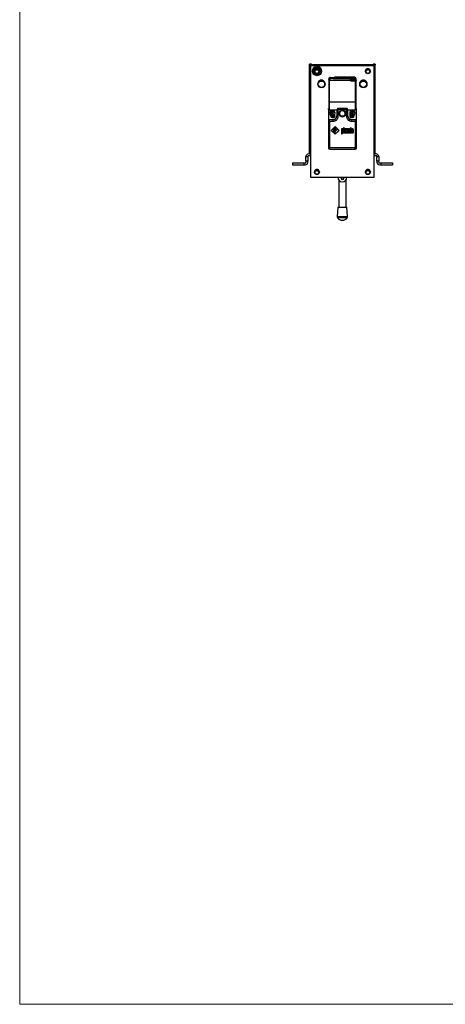
# Model space of a CAD drawing. Units: millimetres. Extents: x 12 to 403, y 16 to 284.
# Drawn here: x 12 to 58, y 16 to 124 of the extents above; entities that cross this region are included whole.
import ezdxf

# ---------------------------------------------------------------- set-up
doc = ezdxf.new("R2010")
doc.units = ezdxf.units.MM

msp = doc.modelspace()

# ---------------------------------------------------------------- linework, layer by layer
at = {"color": 7, "linetype": 'Continuous', "lineweight": 18}
for q in [(11.536, 284.4772), (402.8423, 15.7063)]:
    msp.add_line((11.536, 15.7063), q, dxfattribs=at)
at = {"color": 7, "linetype": 'Continuous', "lineweight": 25}
for p, q in [((43.5897, 119.065), (43.3897, 119.065)), ((43.3897, 119.0629), (43.3897, 119.065)), ((43.3897, 118.9897), (43.3897, 119.0629)), ((43.5897, 119.0629), (43.3897, 119.0629)), ((43.3897, 109.2979), (43.3897, 118.9897)), ((43.4897, 118.4537), (43.4897, 118.4747)), ((43.5397, 118.4747), (43.4897, 118.4747)), ((43.5397, 118.4537), (43.4897, 118.4537)), ((43.4897, 118.4537), (43.4897, 115.4578)), ((43.5397, 118.9635), (43.5397, 118.953)), ((43.5397, 118.9635), (50.4397, 118.9635)), ((43.5397, 118.953), (50.4397, 118.953)), ((43.5397, 118.9504), (43.5397, 118.953)), ((43.5397, 118.9504), (43.5397, 118.9086)), ((43.5397, 118.9504), (50.4397, 118.9504)), ((43.5397, 118.9112), (43.5397, 118.9007)), ((43.5397, 118.9112), (50.4397, 118.9112)), ((43.5397, 118.9086), (50.4397, 118.9086)), ((43.5397, 118.9007), (50.4397, 118.9007)), ((43.5397, 106.6176), (43.5397, 118.9007)), ((43.5897, 119.065), (43.5897, 119.0629)), ((43.5897, 118.9897), (43.5897, 119.0629)), ((43.6897, 119.0054), (43.6897, 118.9844)), ((43.6897, 119.0054), (50.2897, 119.0054)), ((43.6897, 118.9844), (50.2897, 118.9844)), ((50.2897, 118.974), (43.6897, 118.974)), ((43.6897, 118.3015), (43.6897, 118.2963)), ((43.735, 118.358), (43.735, 118.376)), ((43.735, 118.358), (43.804, 118.166)), ((43.7997, 118.2754), (43.7997, 118.2738)), ((43.804, 118.166), (43.8228, 118.1138)), ((43.8228, 118.1138), (43.8917, 117.9241)), ((43.9019, 118.5542), (43.8661, 118.5119)), ((44.033, 118.7104), (43.9019, 118.5542)), ((43.9397, 118.2701), (43.9397, 118.2518)), ((44.033, 118.7104), (44.033, 118.7284)), ((44.233, 118.6734), (44.033, 118.7104)), ((44.2876, 118.6636), (44.233, 118.6734)), ((44.4876, 118.629), (44.2876, 118.6636)), ((44.3463, 117.8426), (44.4774, 117.9965)), ((44.4397, 118.2518), (44.4397, 118.2701)), ((44.4774, 117.9965), (44.5132, 118.0389)), ((44.4876, 118.629), (44.4876, 118.647)), ((44.5565, 118.4369), (44.4876, 118.629)), ((44.5754, 118.3848), (44.5565, 118.4369)), ((44.6443, 118.1951), (44.5754, 118.3848)), ((44.5797, 118.2738), (44.5797, 118.2754)), ((44.6443, 118.1951), (44.6443, 118.2131)), ((44.6897, 118.2963), (44.6897, 118.3015)), ((49.5397, 118.3031), (49.5397, 118.2518)), ((50.0397, 118.2518), (50.0397, 118.3031)), ((50.2897, 119.0054), (50.2897, 118.9844)), ((50.5897, 119.065), (50.3897, 119.065)), ((50.3897, 119.0629), (50.3897, 119.065)), ((50.3897, 119.0629), (50.3897, 118.9897)), ((50.5897, 119.0629), (50.3897, 119.0629)), ((50.4397, 118.9635), (50.4397, 118.953)), ((50.4397, 118.953), (50.4397, 118.9504)), ((50.4397, 118.9504), (50.4397, 118.9086)), ((50.4397, 118.9112), (50.4397, 118.9007)), ((50.4397, 118.9007), (50.4397, 106.6176)), ((50.4897, 118.4747), (50.4397, 118.4747)), ((50.4897, 118.4537), (50.4397, 118.4537)), ((50.4897, 118.4537), (50.4897, 118.4747)), ((50.4897, 115.4578), (50.4897, 118.4537)), ((50.5897, 119.065), (50.5897, 119.0629)), ((50.5897, 119.0629), (50.5897, 118.9897)), ((50.5897, 109.2979), (50.5897, 118.9897)), ((43.8917, 117.9241), (44.0917, 117.8871)), ((44.0917, 117.8871), (44.1463, 117.8773)), ((44.1463, 117.8773), (44.3463, 117.8426)), ((45.4897, 117.4103), (45.4897, 117.2909)), ((45.4897, 117.2909), (45.4897, 114.8743)), ((45.5897, 117.2857), (47.8697, 117.2857)), ((45.5897, 114.869), (45.5897, 117.2857)), ((45.6897, 117.4959), (45.6897, 117.61)), ((45.6897, 117.61), (45.7897, 117.61)), ((47.8697, 117.4959), (45.6897, 117.4959)), ((47.9897, 117.5443), (45.9897, 117.5443)), ((45.9897, 117.5443), (45.9897, 117.5051)), ((46.027, 117.5051), (45.9897, 117.5443)), ((45.9897, 117.5051), (47.8786, 117.5051)), ((48.2947, 117.6322), (46.1097, 117.6322)), ((46.1097, 117.6322), (46.1097, 117.632)), ((46.1097, 117.6267), (46.1097, 117.632)), ((46.1097, 117.632), (48.2897, 117.632)), ((46.9897, 117.6294), (46.4593, 117.6017)), ((46.4593, 117.5917), (46.4593, 117.6017)), ((46.4593, 117.6017), (46.9897, 117.5739)), ((46.4593, 117.5917), (46.9897, 117.5639)), ((46.7897, 117.6175), (46.4876, 117.6017)), ((46.4876, 117.6017), (46.7897, 117.5859)), ((46.7897, 117.6075), (46.583, 117.5967)), ((46.7897, 117.5859), (46.7897, 117.6175)), ((46.9897, 117.6279), (46.9397, 117.6253)), ((46.9397, 117.6253), (46.9397, 117.578)), ((46.9897, 117.618), (46.9397, 117.6153)), ((46.9397, 117.578), (46.9897, 117.5754)), ((47.52, 117.6017), (46.9897, 117.6294)), ((47.0397, 117.6253), (46.9897, 117.6279)), ((46.9897, 117.6279), (46.9897, 117.618)), ((47.0397, 117.6153), (46.9897, 117.618)), ((46.9897, 117.5739), (47.52, 117.6017)), ((46.9897, 117.5754), (47.4917, 117.6017)), ((46.9897, 117.5639), (47.52, 117.5917)), ((46.9897, 117.5739), (46.9897, 117.5639)), ((47.0397, 117.5994), (47.0397, 117.6253)), ((47.2871, 117.6124), (47.0397, 117.5994)), ((47.2871, 117.6024), (47.0397, 117.5894)), ((47.0397, 117.5994), (47.0397, 117.5894)), ((47.4917, 117.6017), (47.2871, 117.6124)), ((47.2871, 117.6124), (47.2871, 117.6024)), ((47.3963, 117.5967), (47.2871, 117.6024)), ((47.52, 117.5917), (47.52, 117.6017)), ((47.8697, 117.5011), (47.8697, 117.4959)), ((47.8697, 117.2857), (47.8697, 117.4959)), ((47.8697, 117.2358), (47.8697, 117.2857)), ((47.8697, 117.2358), (48.3897, 117.2358)), ((47.9897, 117.5443), (47.8991, 117.4491)), ((47.9247, 117.3526), (47.9247, 117.2515)), ((47.9897, 117.5142), (47.9897, 117.5443)), ((48.2897, 117.5179), (48.1897, 117.5179)), ((48.2897, 117.632), (48.2897, 117.5179)), ((48.3897, 117.2358), (48.3897, 114.869)), ((48.4547, 117.2515), (48.4547, 117.3526)), ((48.4897, 117.2682), (48.4547, 117.2682)), ((48.4897, 117.3181), (48.4897, 117.4375)), ((48.4897, 117.3181), (48.4897, 117.2682)), ((48.4897, 117.241), (48.4897, 117.2682)), ((48.4897, 114.8743), (48.4897, 117.241)), ((44.2897, 116.9034), (44.2897, 116.8684)), ((45.0897, 116.8684), (45.0897, 116.9034)), ((48.8897, 116.9034), (48.8897, 116.8684)), ((49.6897, 116.8684), (49.6897, 116.9034)), ((43.4897, 115.4578), (43.5397, 115.4578)), ((45.4897, 114.8743), (45.4897, 114.0554)), ((48.3897, 114.869), (45.5897, 114.869)), ((45.5897, 114.0501), (45.5897, 114.869)), ((48.3897, 114.869), (48.3897, 114.0501)), ((48.4897, 114.0554), (48.4897, 114.8743)), ((50.4397, 115.4578), (50.4897, 115.4578)), ((45.4497, 114.1772), (45.4497, 114.0516)), ((45.4497, 114.0516), (45.4497, 112.9831)), ((45.4897, 114.0815), (45.4797, 114.0815)), ((45.5897, 114.0501), (46.4197, 114.0501)), ((45.5897, 113.6821), (45.5897, 113.6758)), ((45.8397, 113.8856), (45.8397, 113.4577)), ((45.9397, 113.4577), (45.9397, 113.8856)), ((46.1897, 113.6758), (46.1897, 113.6821)), ((46.3897, 114.0501), (46.3897, 113.3558)), ((46.4197, 114.1101), (46.4197, 114.0501)), ((47.4797, 114.1899), (46.4997, 114.1899)), ((46.5397, 114.067), (47.4397, 114.067)), ((46.5397, 113.348), (46.5397, 114.067)), ((47.4397, 114.067), (47.4397, 113.348)), ((47.5597, 114.0501), (47.5597, 114.1101)), ((47.5597, 114.0501), (48.3897, 114.0501)), ((47.5897, 113.3558), (47.5897, 114.0501)), ((47.7897, 113.6821), (47.7897, 113.6758)), ((48.0397, 113.8856), (48.0397, 113.4577)), ((48.1397, 113.4577), (48.1397, 113.8856)), ((48.3897, 113.6758), (48.3897, 113.6821)), ((48.4997, 114.0815), (48.4897, 114.0815)), ((48.5297, 114.0516), (48.5297, 114.1772)), ((48.5297, 112.9831), (48.5297, 114.0516)), ((45.4497, 112.9831), (45.9897, 112.9831)), ((45.4497, 112.9831), (45.4497, 112.9564)), ((45.9897, 112.9564), (45.4497, 112.9564)), ((45.4497, 112.9564), (45.4497, 109.8606)), ((45.5997, 109.8528), (45.5997, 112.7987)), ((45.5997, 112.7987), (45.9897, 112.7987)), ((45.6897, 113.4525), (45.6897, 113.3825)), ((45.8897, 113.1828), (45.9897, 113.1828)), ((45.9897, 112.9831), (45.9897, 112.9564)), ((45.9897, 112.7987), (45.9897, 112.9564)), ((46.6797, 113.6502), (46.6797, 113.6475)), ((47.2997, 113.6475), (47.2997, 113.6502)), ((48.0897, 113.1828), (47.9897, 113.1828)), ((47.9897, 112.9564), (47.9897, 112.9831)), ((47.9897, 112.9831), (48.5297, 112.9831)), ((47.9897, 112.9564), (47.9897, 112.7987)), ((48.5297, 112.9564), (47.9897, 112.9564)), ((47.9897, 112.7987), (48.3797, 112.7987)), ((48.2897, 113.3825), (48.2897, 113.4525)), ((48.3797, 112.7987), (48.3797, 109.8528)), ((48.5297, 112.9564), (48.5297, 112.9831)), ((48.5297, 109.8606), (48.5297, 112.9564)), ((46.1975, 112.1981), (45.7732, 111.7744)), ((45.7732, 111.7744), (46.1975, 111.3507)), ((45.7735, 111.7746), (46.1975, 111.3512)), ((45.8076, 111.7749), (46.0165, 111.9835)), ((45.8076, 111.7744), (46.0165, 111.9829)), ((45.8076, 111.7749), (45.8076, 111.7744)), ((46.0165, 111.5658), (45.8076, 111.7744)), ((46.0165, 111.9829), (46.0165, 111.9835)), ((46.0165, 111.9829), (46.0165, 111.5658)), ((46.1868, 112.1535), (46.1975, 112.1642)), ((46.1868, 112.153), (46.1975, 112.1637)), ((46.1868, 112.1535), (46.1868, 112.153)), ((46.1868, 111.3958), (46.1868, 112.153)), ((46.6218, 111.7744), (46.1975, 112.1981)), ((46.1975, 112.1637), (46.1975, 112.1642)), ((46.1975, 112.1642), (46.2257, 112.1361)), ((46.1975, 112.1637), (46.2257, 112.1356)), ((46.1975, 111.3512), (46.6215, 111.7746)), ((46.1975, 111.3507), (46.6218, 111.7744)), ((46.5874, 111.7744), (46.1975, 111.3851)), ((46.2257, 112.1361), (46.2257, 112.1356)), ((46.2257, 112.1356), (46.2257, 111.689)), ((46.2257, 111.6895), (46.4493, 111.9128)), ((46.2257, 111.689), (46.4493, 111.9123)), ((46.4493, 111.9128), (46.5874, 111.7749)), ((46.4493, 111.9128), (46.4493, 111.9123)), ((46.4493, 111.9123), (46.5874, 111.7744)), ((46.5874, 111.7749), (46.5874, 111.7744)), ((46.9785, 111.9466), (46.8974, 111.9466)), ((46.8974, 111.9466), (46.8974, 111.4122)), ((46.9785, 111.8702), (46.9785, 111.8697)), ((46.9785, 111.5944), (46.9785, 111.8697)), ((46.9785, 111.518), (46.9785, 111.5175)), ((46.9785, 111.4122), (46.9785, 111.5175)), ((46.9888, 111.5241), (46.9888, 111.5246)), ((46.9907, 111.8819), (46.9907, 111.8824)), ((46.9907, 111.8824), (46.9988, 111.8824)), ((46.9907, 111.8819), (46.9988, 111.8819)), ((46.9988, 111.5823), (46.9907, 111.5823)), ((46.9988, 111.8824), (46.9988, 111.8819)), ((47.011, 111.8702), (47.011, 111.8697)), ((47.011, 111.8697), (47.011, 111.5944)), ((47.092, 111.5904), (47.092, 111.8738)), ((47.1926, 112.0519), (47.1115, 112.0519)), ((47.1115, 112.0519), (47.1115, 111.9709)), ((47.1115, 111.9715), (47.1926, 111.9715)), ((47.1115, 111.9709), (47.1926, 111.9709)), ((47.1926, 111.9466), (47.1115, 111.9466)), ((47.1115, 111.9466), (47.1115, 111.5175)), ((47.1115, 111.518), (47.1926, 111.518)), ((47.1115, 111.5175), (47.1926, 111.5175)), ((47.1926, 111.9709), (47.1926, 112.0519)), ((47.1926, 111.5175), (47.1926, 111.9466)), ((47.4066, 111.9466), (47.212, 111.9466)), ((47.212, 111.9466), (47.212, 111.89)), ((47.3244, 111.8905), (47.212, 111.8905)), ((47.212, 111.89), (47.3244, 111.89)), ((47.3244, 111.89), (47.212, 111.5855)), ((47.212, 111.5855), (47.212, 111.5175)), ((47.212, 111.518), (47.4066, 111.518)), ((47.212, 111.5175), (47.4066, 111.5175)), ((47.2943, 111.5747), (47.4066, 111.8791)), ((47.2943, 111.5742), (47.4066, 111.8786)), ((47.2943, 111.5742), (47.2943, 111.5747)), ((47.4066, 111.5742), (47.2943, 111.5742)), ((47.3244, 111.8905), (47.3244, 111.89)), ((47.4066, 111.8786), (47.4066, 111.9466)), ((47.4066, 111.5175), (47.4066, 111.5742)), ((47.6207, 111.9466), (47.4261, 111.9466)), ((47.4261, 111.9466), (47.4261, 111.89)), ((47.4261, 111.8905), (47.5385, 111.8905)), ((47.5385, 111.89), (47.4261, 111.5855)), ((47.4261, 111.89), (47.5385, 111.89)), ((47.4261, 111.5855), (47.4261, 111.5175)), ((47.4261, 111.518), (47.6207, 111.518)), ((47.4261, 111.5175), (47.6207, 111.5175)), ((47.5083, 111.5747), (47.6207, 111.8791)), ((47.5083, 111.5742), (47.6207, 111.8786)), ((47.5083, 111.5742), (47.5083, 111.5747)), ((47.6207, 111.5742), (47.5083, 111.5742)), ((47.5385, 111.89), (47.5385, 111.8905)), ((47.6207, 111.8786), (47.6207, 111.9466)), ((47.6207, 111.5175), (47.6207, 111.5742)), ((47.6401, 111.8738), (47.6401, 111.8009)), ((47.6401, 111.8014), (47.7212, 111.8014)), ((47.6401, 111.8009), (47.7212, 111.8009)), ((47.6401, 111.7137), (47.6401, 111.5904)), ((47.7537, 111.8009), (47.6452, 111.7236)), ((47.7618, 111.9466), (47.7131, 111.9466)), ((47.7212, 111.8719), (47.7212, 111.8713)), ((47.7212, 111.8009), (47.7212, 111.8713)), ((47.7212, 111.6944), (47.7212, 111.6939)), ((47.7212, 111.5928), (47.7212, 111.6939)), ((47.7263, 111.7043), (47.7485, 111.7201)), ((47.7263, 111.7038), (47.7485, 111.7196)), ((47.7263, 111.7043), (47.7263, 111.7038)), ((47.7334, 111.8835), (47.7334, 111.884)), ((47.7334, 111.884), (47.7415, 111.884)), ((47.7334, 111.8835), (47.7415, 111.8835)), ((47.7415, 111.5807), (47.7334, 111.5807)), ((47.7415, 111.884), (47.7415, 111.8835)), ((47.7434, 111.5246), (47.7434, 111.5241)), ((47.7485, 111.7201), (47.7485, 111.7196)), ((47.7537, 111.8713), (47.7537, 111.8719)), ((47.7537, 111.8713), (47.7537, 111.8009)), ((47.7537, 111.717), (47.7537, 111.7175)), ((47.7537, 111.717), (47.7537, 111.5928)), ((47.7537, 111.518), (47.8347, 111.518)), ((47.7537, 111.5175), (47.7537, 111.518)), ((47.7537, 111.5175), (47.8347, 111.5175)), ((47.8347, 111.5175), (47.8347, 111.8738)), ((47.8826, 111.9466), (47.8542, 111.9466)), ((47.8542, 111.9466), (47.8542, 111.8819)), ((47.8542, 111.8824), (47.8826, 111.8824)), ((47.8542, 111.8819), (47.8826, 111.8819)), ((47.9637, 112.0519), (47.8826, 112.0519)), ((47.8826, 112.0519), (47.8826, 111.9466)), ((47.8826, 111.8819), (47.8826, 111.8824)), ((47.8826, 111.8819), (47.8826, 111.5661)), ((47.9312, 111.518), (47.992, 111.518)), ((47.9312, 111.5175), (47.9312, 111.518)), ((47.9312, 111.5175), (47.992, 111.5175)), ((47.9637, 111.9466), (47.9637, 112.0519)), ((47.992, 111.9466), (47.9637, 111.9466)), ((47.9637, 111.8824), (47.992, 111.8824)), ((47.9637, 111.8819), (47.9637, 111.8824)), ((47.9637, 111.5742), (47.9637, 111.8819)), ((47.9637, 111.8819), (47.992, 111.8819)), ((47.992, 111.5742), (47.9637, 111.5742)), ((47.992, 111.8819), (47.992, 111.9466)), ((47.992, 111.5175), (47.992, 111.5742)), ((48.0115, 111.8738), (48.0115, 111.5904)), ((48.1331, 111.9466), (48.0845, 111.9466)), ((48.0845, 111.518), (48.1331, 111.518)), ((48.0845, 111.5175), (48.0845, 111.518)), ((48.0845, 111.5175), (48.1331, 111.5175)), ((48.0926, 111.8719), (48.0926, 111.8713)), ((48.0926, 111.5928), (48.0926, 111.8713)), ((48.1047, 111.884), (48.1047, 111.8835)), ((48.1047, 111.884), (48.1128, 111.884)), ((48.1047, 111.8835), (48.1128, 111.8835)), ((48.1128, 111.5807), (48.1047, 111.5807)), ((48.1128, 111.884), (48.1128, 111.8835)), ((48.125, 111.8713), (48.125, 111.8719)), ((48.125, 111.8713), (48.125, 111.5928)), ((48.1331, 111.5175), (48.1331, 111.518)), ((48.2061, 111.5904), (48.2061, 111.8738)), ((46.1975, 111.3851), (46.1868, 111.3958)), ((46.1975, 111.3507), (46.1975, 111.3512)), ((46.8974, 111.4128), (46.9785, 111.4128)), ((46.8974, 111.4122), (46.9785, 111.4122)), ((48.3797, 109.8528), (45.5997, 109.8528)), ((45.5997, 109.7106), (48.3797, 109.7106)), ((42.9897, 108.8979), (43.1897, 108.8979)), ((42.9897, 108.3979), (42.9897, 108.8979)), ((43.1897, 108.3979), (42.9897, 108.3979)), ((42.9897, 108.3979), (42.9897, 108.2979)), ((43.1897, 108.8979), (43.1897, 108.3979)), ((43.1897, 108.2979), (43.1897, 108.3979)), ((43.5397, 109.1979), (43.2897, 109.1979)), ((43.5397, 108.9979), (43.2897, 108.9979)), ((43.5397, 109.2979), (43.3897, 109.2979)), ((43.3897, 109.2979), (43.3897, 109.2179)), ((43.3897, 109.2179), (43.5397, 109.2179)), ((50.5897, 109.2979), (50.4397, 109.2979)), ((50.4397, 109.2179), (50.5897, 109.2179)), ((50.6897, 109.1979), (50.4397, 109.1979)), ((50.6897, 108.9979), (50.4397, 108.9979)), ((50.5897, 109.2179), (50.5897, 109.2979)), ((50.7897, 108.8979), (50.9897, 108.8979)), ((50.7897, 108.3979), (50.7897, 108.8979)), ((50.9897, 108.3979), (50.7897, 108.3979)), ((50.7897, 108.3979), (50.7897, 108.2979)), ((50.9897, 108.8979), (50.9897, 108.3979)), ((50.9897, 108.2979), (50.9897, 108.3979)), ((41.4914, 108.1979), (41.4914, 107.9979)), ((41.4914, 108.1979), (42.7481, 108.1979)), ((41.4914, 107.9979), (42.7481, 107.9979)), ((42.7481, 108.1979), (42.7481, 107.9979)), ((42.7481, 108.1979), (42.8897, 108.1979)), ((42.7481, 107.9979), (42.8897, 107.9979)), ((43.9397, 107.2183), (43.9397, 107.167)), ((44.4397, 107.167), (44.4397, 107.2183)), ((49.5397, 107.2183), (49.5397, 107.167)), ((50.0397, 107.167), (50.0397, 107.2183)), ((51.0897, 108.1979), (51.2312, 108.1979)), ((51.0897, 107.9979), (51.2312, 107.9979)), ((51.2312, 108.1979), (51.2312, 107.9979)), ((51.2312, 108.1979), (52.4879, 108.1979)), ((51.2312, 107.9979), (52.4879, 107.9979)), ((52.4879, 108.1979), (52.4879, 107.9979)), ((50.4397, 106.6176), (43.5397, 106.6176)), ((46.5897, 106.3258), (46.5897, 103.3479)), ((46.8397, 106.5256), (46.8397, 106.6176)), ((47.1397, 106.6176), (47.1397, 106.5256)), ((47.3897, 103.3479), (47.3897, 106.3258)), ((46.4897, 103.3479), (46.4142, 102.3107)), ((46.4897, 103.3479), (47.4897, 103.3479)), ((47.5651, 102.3107), (47.4897, 103.3479))]:
    msp.add_line(p, q, dxfattribs=at)
at = {"color": 8, "linetype": 'Continuous', "lineweight": 25}
for p, q in [((43.6897, 118.9635), (43.6897, 118.974)), ((50.2897, 118.9635), (50.2897, 118.974)), ((48.1897, 117.5179), (48.1897, 117.4418)), ((45.4797, 114.0815), (45.4797, 114.2071)), ((48.4997, 114.2071), (48.4997, 114.0815)), ((45.8897, 113.3084), (45.8897, 113.1828)), ((45.9897, 113.1828), (45.9897, 113.3084)), ((47.9897, 113.3084), (47.9897, 113.1828)), ((48.0897, 113.1828), (48.0897, 113.3084)), ((45.5997, 109.7106), (45.5997, 109.8528)), ((48.3797, 109.7106), (48.3797, 109.8528)), ((46.4142, 102.3107), (47.5651, 102.3107)), ((47.5307, 102.1832), (46.4486, 102.1832))]:
    msp.add_line(p, q, dxfattribs=at)
at = {"color": 7, "linetype": 'Continuous', "lineweight": 25, "flags": 128}
for points in [[(49.5524, 118.1732), (49.5312, 118.2181), (49.5147, 118.312)], [(50.0156, 118.145), (50.0481, 118.2076), (50.0647, 118.3015)], [(50.0647, 118.312), (50.0481, 118.2181), (50.0269, 118.1732)], [(43.9524, 107.0884), (43.9312, 107.1333), (43.9147, 107.2272)], [(44.4156, 107.0603), (44.4481, 107.1228), (44.4647, 107.2167)], [(44.4647, 107.2272), (44.4481, 107.1333), (44.4269, 107.0884)], [(49.5524, 107.0884), (49.5312, 107.1333), (49.5147, 107.2272)], [(50.0156, 107.0603), (50.0481, 107.1228), (50.0647, 107.2167)], [(50.0647, 107.2272), (50.0481, 107.1333), (50.0269, 107.0884)]]:
    msp.add_lwpolyline(points, dxfattribs=at)
at = {"color": 7, "linetype": 'Continuous', "lineweight": 25}
for centre, radius in [((44.1892, 118.2964), 0.4996), ((44.1899, 118.2705), 0.3198), ((44.1899, 118.2518), 0.2497), ((44.1898, 118.2493), 0.1998), ((49.7899, 118.2517), 0.2498), ((49.7898, 118.2493), 0.1998), ((44.6896, 116.868), 0.3999), ((44.6893, 116.8606), 0.3451), ((49.2895, 116.868), 0.3999), ((49.2893, 116.8607), 0.3451), ((46.99, 113.6476), 0.3597), ((46.99, 113.6475), 0.3097), ((44.1899, 107.1671), 0.2497), ((44.1898, 107.1646), 0.1999), ((49.7899, 107.1671), 0.2497), ((49.7898, 107.1646), 0.1998)]:
    msp.add_circle(centre, radius, dxfattribs=at)
for centre, radius, start, end in [((43.6149, 120.4187), 1.4467, 261.044481, 272.963508), ((43.6647, 119.466), 0.4822, 261.044485, 272.963236), ((44.1897, 118.301), 0.5, 0.056943, 179.943057), ((44.1887, 118.2754), 0.4, 143.752533, 195.87479), ((44.1897, 118.275), 0.39, 0.060531, 179.939469), ((44.1897, 118.2743), 0.39, 180.067263, 319.810817), ((44.1894, 118.2758), 0.4008, 203.842313, 255.889779), ((44.1896, 118.2745), 0.4013, 83.7988, 135.805699), ((44.1897, 118.2762), 0.4013, 263.798997, 315.805731), ((44.1899, 118.2749), 0.4008, 23.842347, 75.88997), ((44.1905, 118.2738), 0.3891, 319.780265, 359.996312), ((44.1906, 118.2754), 0.4, 323.752552, 15.874831), ((49.7897, 118.3015), 0.2749, 0.011506, 214.682419), ((49.7897, 118.3028), 0.25, 0.056623, 179.943377), ((50.3146, 119.466), 0.4822, 267.036764, 278.955515), ((50.3645, 120.4187), 1.4467, 267.036492, 278.955519), ((44.6893, 116.9032), 0.3996, 103.122496, 179.967855), ((44.6901, 116.9033), 0.3996, 0.028109, 77.760459), ((45.6895, 117.4101), 0.1999, 89.960573, 179.960746), ((45.8694, 119.1512), 1.5433, 267.036937, 278.955089), ((47.8785, 117.4932), 0.0118, 89.490473, 138.042417), ((47.9277, 117.0772), 0.1837, 90.951702, 108.420785), ((48.1108, 118.27), 1.0354, 259.641676, 274.366756), ((48.1075, 118.2355), 0.9005, 258.330623, 275.236599), ((48.1807, 112.5598), 4.9581, 89.8965, 92.208242), ((48.2607, 118.4328), 1.0964, 266.282706, 280.151129), ((48.2577, 118.4759), 1.2402, 266.854083, 279.137486), ((48.2898, 117.318), 0.1999, 0.039344, 90.039124), ((48.4146, 117.7174), 0.4823, 267.037018, 278.954427), ((49.2897, 116.903), 0.4, 0.059912, 179.940088), ((45.5647, 115.3507), 0.4823, 261.045208, 272.962921), ((48.4146, 115.3507), 0.4823, 267.037079, 278.954792), ((45.4796, 114.0516), 0.03, 89.960116, 179.961212), ((45.5647, 114.5318), 0.4823, 261.045208, 272.962921), ((45.8895, 113.6819), 0.2998, 89.961718, 179.959717), ((45.8892, 113.6758), 0.2995, 99.528781, 260.471219), ((45.8893, 113.6716), 0.2196, 103.071069, 256.928931), ((45.8897, 113.676), 0.3004, 80.419163, 99.580837), ((45.8899, 113.6819), 0.2998, 0.034155, 90.044393), ((45.8901, 113.6758), 0.2995, 279.528788, 80.471212), ((45.89, 113.6716), 0.2196, 283.071069, 76.928931), ((46.9897, 113.6499), 0.31, 0.054649, 179.945351), ((48.0895, 113.6819), 0.2998, 89.961692, 179.95976), ((48.0892, 113.6758), 0.2995, 99.528788, 260.471212), ((48.0893, 113.6716), 0.2196, 103.071069, 256.928931), ((48.0897, 113.676), 0.3004, 80.419163, 99.580837), ((48.0899, 113.6819), 0.2998, 0.034202, 90.044364), ((48.0901, 113.6758), 0.2995, 279.528781, 80.471219), ((48.09, 113.6716), 0.2196, 283.071069, 76.928931), ((48.4146, 114.5318), 0.4823, 267.037079, 278.954792), ((48.4997, 114.0516), 0.03, 0.038788, 90.039884), ((45.8895, 113.3826), 0.1999, 180.039352, 270.039249), ((45.8897, 113.6776), 0.3004, 260.418129, 279.581871), ((45.9899, 113.3825), 0.1997, 269.937993, 40.692539), ((45.9899, 113.3828), 0.3997, 269.960759, 359.960654), ((45.9899, 113.3561), 0.3997, 269.960759, 359.960654), ((46.5023, 114.0704), 0.7234, 261.044878, 272.963399), ((46.9897, 113.6505), 0.36, 180.058689, 359.941311), ((47.4771, 114.0704), 0.7234, 267.036601, 278.955122), ((47.9894, 113.3828), 0.3997, 180.039346, 270.039241), ((47.9894, 113.3561), 0.3997, 180.039346, 270.039241), ((47.9894, 113.3825), 0.1997, 139.292292, 270.077176), ((48.0897, 113.6776), 0.3004, 260.418129, 279.581871), ((48.0898, 113.3826), 0.1999, 269.960751, 359.960648), ((46.9858, 111.9466), 0.00724, 180.059791, 294.541081), ((46.9907, 111.8702), 0.0122, 89.959981, 179.961771), ((46.9907, 111.8697), 0.0122, 89.959982, 179.960892), ((46.9907, 111.5944), 0.0122, 180.038229, 270.040019), ((46.9858, 111.518), 0.00724, 65.458919, 179.940209), ((46.9858, 111.5175), 0.00724, 65.45892, 179.938732), ((47.0191, 111.8737), 0.073, 0.061045, 114.539943), ((47.0191, 111.591), 0.073, 245.460057, 359.938955), ((47.0191, 111.5905), 0.073, 245.460057, 359.938955), ((46.9988, 111.8702), 0.0122, 0.038222, 90.040024), ((46.9988, 111.8697), 0.0122, 0.039101, 90.040023), ((46.9988, 111.5944), 0.0122, 269.959976, 359.961778), ((47.7131, 111.8737), 0.0729, 89.960775, 179.960709), ((47.6523, 111.7137), 0.0121, 125.485089, 179.988791), ((47.7131, 111.591), 0.073, 180.061028, 294.539949), ((47.7131, 111.5905), 0.073, 180.061028, 294.539949), ((47.7334, 111.8719), 0.0122, 89.959917, 179.961054), ((47.7334, 111.8713), 0.0122, 89.959917, 179.961054), ((47.7334, 111.6944), 0.0121, 125.484696, 179.989185), ((47.7334, 111.6939), 0.0121, 125.485631, 179.98825), ((47.7334, 111.5928), 0.0122, 180.038946, 270.040083), ((47.7415, 111.8719), 0.0122, 0.039071, 90.040177), ((47.7415, 111.8713), 0.0122, 0.039071, 90.040177), ((47.7415, 111.5928), 0.0122, 269.959823, 359.960929), ((47.7464, 111.518), 0.00724, 0.060021, 114.540947), ((47.7464, 111.5175), 0.00724, 0.061498, 114.540946), ((47.7504, 111.7175), 0.00324, 0.06751, 125.535491), ((47.7504, 111.717), 0.00324, 0.068274, 125.531435), ((47.7618, 111.8737), 0.0729, 0.039275, 90.039241), ((47.9312, 111.5666), 0.0486, 180.039271, 270.039209), ((47.9312, 111.5661), 0.0486, 180.03927, 270.039429), ((48.0844, 111.8737), 0.0729, 89.960718, 179.960766), ((48.0844, 111.5909), 0.0729, 180.039234, 270.039282), ((48.0844, 111.5904), 0.0729, 180.03915, 270.039513), ((48.1047, 111.8719), 0.0122, 89.960354, 179.960618), ((48.1047, 111.8713), 0.0122, 89.960354, 179.960618), ((48.1047, 111.5928), 0.0122, 180.039382, 270.039646), ((48.1129, 111.8719), 0.0122, 0.039383, 90.040085), ((48.1129, 111.8713), 0.0122, 0.039383, 90.040085), ((48.1129, 111.5928), 0.0122, 269.959915, 359.960617), ((48.1332, 111.8737), 0.0729, 0.039275, 90.039241), ((48.1332, 111.5909), 0.0729, 269.960759, 359.960725), ((48.1332, 111.5904), 0.0729, 269.960529, 359.960809), ((45.5997, 109.8606), 0.15, 180, 270), ((45.5623, 110.5752), 0.7234, 261.044825, 272.963381), ((48.3797, 109.8606), 0.15, 270, 0), ((48.4171, 110.5752), 0.7234, 267.036619, 278.955175), ((42.8897, 108.2979), 0.3, 270, 0), ((42.8897, 108.2979), 0.1, 270, 0), ((43.2897, 108.8979), 0.3, 90, 180), ((43.2897, 108.8979), 0.1, 90, 180), ((50.6897, 108.8979), 0.3, 0, 90), ((50.6897, 108.8979), 0.1, 0, 90), ((51.0897, 108.2979), 0.3, 180, 270), ((51.0897, 108.2979), 0.1, 180, 270), ((44.1897, 107.2167), 0.2749, 0.011457, 214.682402), ((44.1897, 107.218), 0.25, 0.056712, 179.943288), ((49.7897, 107.2167), 0.2749, 0.011487, 214.682361), ((49.7897, 107.2181), 0.25, 0.049564, 179.950436), ((46.9897, 106.626), 0.5, 180.063237, 359.936763), ((46.9897, 106.5676), 0.15, 180.063262, 359.936738), ((46.9897, 106.5257), 0.15, 180.063238, 359.936762), ((46.6137, 102.2962), 0.2, 175.840358, 214.38611), ((46.9897, 102.5534), 0.6556, 214.38611, 325.61389), ((47.3656, 102.2962), 0.2, 325.61389, 4.159642)]:
    msp.add_arc(centre, radius, start, end, dxfattribs=at)
at = {"color": 8, "linetype": 'Continuous', "lineweight": 25}
msp.add_arc((44.1897, 118.2734), 0.39, 0.060457, 179.939543, dxfattribs=at)
at = {"color": 7, "linetype": 'Continuous', "lineweight": 25}
for centre, major_axis, ratio, start_param, end_param in [((48.1897, 117.576), (0.32, 0), 0.94629358, 3.37816826, 3.64713863), ((48.1897, 117.7009), (0.3199, 0.3199), 0.02618592, 2.21974792, 2.60986674), ((45.5997, 112.8066), (-0.1499, 0.1499), 0.02618592, 0.02617994, 1.59697627), ((48.3797, 112.8066), (0.1499, 0.1499), 0.02618592, 4.68620904, 6.25700537)]:
    msp.add_ellipse(centre, major_axis=major_axis, ratio=ratio, start_param=start_param, end_param=end_param, dxfattribs=at)
for points, knots in [([(43.735, 118.376), (43.7477, 118.3911), (43.802, 118.4561), (43.9009, 118.5736), (43.9877, 118.6756), (44.0318, 118.727), (44.033, 118.7284)], [0, 0, 0, 0, 0.12827788, 0.55187938, 0.98751039, 1, 1, 1, 1]), ([(43.8661, 118.5119), (43.8644, 118.5099), (43.8205, 118.458), (43.7769, 118.407), (43.735, 118.358)], [0, 0, 0, 0, 0.03781902, 1, 1, 1, 1]), ([(44.033, 118.7284), (44.1074, 118.7157), (44.2589, 118.6897), (44.4105, 118.6614), (44.4876, 118.647)], [0, 0, 0, 0, 0.49121258, 1, 1, 1, 1]), ([(44.4876, 118.647), (44.5133, 118.5765), (44.5655, 118.4331), (44.6177, 118.2873), (44.6443, 118.2131)], [0, 0, 0, 0, 0.49121386, 1, 1, 1, 1]), ([(44.5132, 118.0389), (44.5149, 118.0408), (44.5588, 118.0929), (44.6024, 118.145), (44.6443, 118.1951)], [0, 0, 0, 0, 0.03782138, 1, 1, 1, 1]), ([(44.6897, 117.3029), (44.7007, 117.3026), (44.7228, 117.3019), (44.7523, 117.2972), (44.7753, 117.2915), (44.7888, 117.2865), (44.791, 117.2841), (44.7822, 117.2847), (44.7635, 117.2874), (44.7364, 117.2906), (44.71, 117.2922), (44.6832, 117.2926), (44.6565, 117.2917), (44.627, 117.2888), (44.6041, 117.2857), (44.5906, 117.284), (44.5883, 117.2852), (44.5971, 117.2891), (44.6158, 117.2947), (44.6429, 117.3), (44.6693, 117.3026), (44.6851, 117.3028), (44.6897, 117.3029)], [0, 0, 0, 0, 0.05256118, 0.10508541, 0.15858301, 0.21285955, 0.26603896, 0.31794074, 0.37037931, 0.42430884, 0.47840737, 0.50000001, 0.55256121, 0.60508531, 0.65858281, 0.7128598, 0.76603914, 0.81794068, 0.87037938, 0.92430878, 0.97840735, 1, 1, 1, 1]), ([(45.4897, 117.2909), (45.4903, 117.3034), (45.4917, 117.3287), (45.503, 117.3662), (45.5214, 117.4023), (45.5563, 117.4458), (45.6133, 117.4857), (45.6647, 117.4925), (45.6897, 117.4959)], [0, 0, 0, 0, 0.112923267, 0.228175788, 0.351474053, 0.483216022, 0.748274031, 1, 1, 1, 1]), ([(45.4897, 117.2909), (45.4912, 117.2902), (45.4942, 117.2889), (45.5173, 117.2871), (45.5503, 117.2859), (45.5766, 117.2858), (45.5897, 117.2857)], [0, 0, 0, 0, 0.249999949, 0.49999934, 0.74999973, 1, 1, 1, 1]), ([(45.6897, 117.4959), (45.6772, 117.4919), (45.6515, 117.4837), (45.623, 117.4423), (45.6055, 117.3979), (45.5963, 117.3613), (45.5907, 117.3235), (45.59, 117.2982), (45.5897, 117.2857)], [0, 0, 0, 0, 0.25172646, 0.51678414, 0.6485141, 0.77182424, 0.88707096, 1, 1, 1, 1]), ([(48.1897, 117.4418), (48.1509, 117.4391), (48.0963, 117.4352), (48.02, 117.409), (47.9691, 117.3859), (47.9381, 117.3612), (47.9277, 117.3529)], [0, 0, 0, 0, 0.411333756, 0.578770547, 0.857887437, 1, 1, 1, 1]), ([(48.4492, 117.354), (48.4397, 117.3619), (48.4116, 117.3851), (48.3578, 117.4097), (48.2812, 117.4359), (48.2243, 117.4396), (48.1897, 117.4418)], [0, 0, 0, 0, 0.1326485, 0.39076851, 0.62915327, 1, 1, 1, 1]), ([(48.4897, 117.4375), (48.489, 117.4499), (48.4876, 117.4752), (48.4763, 117.512), (48.4579, 117.5472), (48.423, 117.5889), (48.366, 117.6257), (48.3147, 117.6299), (48.2897, 117.632)], [0, 0, 0, 0, 0.11292259, 0.22817471, 0.35147199, 0.48321575, 0.74827391, 1, 1, 1, 1]), ([(49.2642, 117.3021), (49.2752, 117.3025), (49.2973, 117.3032), (49.327, 117.3004), (49.3502, 117.2961), (49.3639, 117.292), (49.3662, 117.2898), (49.3572, 117.2898), (49.3383, 117.2913), (49.311, 117.2928), (49.2845, 117.2927), (49.2577, 117.2914), (49.2311, 117.2888), (49.2019, 117.284), (49.1793, 117.2794), (49.1661, 117.2769), (49.1639, 117.2779), (49.1725, 117.2824), (49.1909, 117.2892), (49.2177, 117.2963), (49.2439, 117.3005), (49.2597, 117.3017), (49.2642, 117.3021)], [0, 0, 0, 0, 0.05256133, 0.10508535, 0.15858286, 0.21285961, 0.26603908, 0.31794054, 0.37037921, 0.42430884, 0.47840748, 0.49999994, 0.55256128, 0.60508535, 0.65858276, 0.71285967, 0.766039, 0.81794045, 0.87037915, 0.92430876, 0.97840749, 1, 1, 1, 1]), ([(45.8397, 113.9712), (45.8397, 113.9708), (45.8397, 113.9695), (45.8397, 113.961), (45.8397, 113.9433), (45.8397, 113.9195), (45.8397, 113.8992), (45.8397, 113.8878), (45.8397, 113.8856)], [0, 0, 0, 0, 0.0988308, 0.30835885, 0.51852957, 0.73078658, 0.94652235, 1, 1, 1, 1]), ([(45.9397, 113.8856), (45.9397, 113.8902), (45.9397, 113.9044), (45.9397, 113.9273), (45.9397, 113.9501), (45.9397, 113.9657), (45.9397, 113.9705), (45.9397, 113.9712), (45.9397, 113.9712)], [0, 0, 0, 0, 0.11036032, 0.33460618, 0.55390944, 0.76868131, 0.98025346, 1, 1, 1, 1]), ([(46.4997, 114.1899), (46.4905, 114.1891), (46.4721, 114.1874), (46.4477, 114.1737), (46.4302, 114.1534), (46.421, 114.1311), (46.4201, 114.1164), (46.4197, 114.1101)], [0, 0, 0, 0, 0.21829001, 0.43691584, 0.64768252, 0.84960387, 1, 1, 1, 1]), ([(46.5397, 114.067), (46.5262, 114.0715), (46.503, 114.0792), (46.4701, 114.091), (46.4421, 114.1012), (46.4269, 114.1072), (46.4197, 114.1101)], [0, 0, 0, 0, 0.29404263, 0.50442576, 0.765089, 1, 1, 1, 1]), ([(46.4997, 114.1899), (46.5021, 114.1823), (46.5072, 114.1661), (46.5164, 114.1373), (46.5275, 114.1037), (46.5352, 114.0805), (46.5397, 114.067)], [0, 0, 0, 0, 0.23489935, 0.4955759, 0.70593534, 1, 1, 1, 1]), ([(47.4397, 114.067), (47.4441, 114.0805), (47.4518, 114.1037), (47.4629, 114.1373), (47.4721, 114.1661), (47.4772, 114.1823), (47.4797, 114.1899)], [0, 0, 0, 0, 0.29404281, 0.50442392, 0.76508752, 1, 1, 1, 1]), ([(47.5597, 114.1101), (47.5524, 114.1072), (47.5372, 114.1012), (47.5092, 114.091), (47.4763, 114.0792), (47.4532, 114.0715), (47.4397, 114.067)], [0, 0, 0, 0, 0.23489849, 0.49557427, 0.70593521, 1, 1, 1, 1]), ([(47.5596, 114.1101), (47.5588, 114.1192), (47.5571, 114.1376), (47.5434, 114.1619), (47.5231, 114.1795), (47.5007, 114.1886), (47.486, 114.1895), (47.4797, 114.1899)], [0, 0, 0, 0, 0.218290705, 0.436916049, 0.64768244, 0.849603169, 1, 1, 1, 1]), ([(48.0397, 113.9712), (48.0397, 113.9708), (48.0397, 113.9695), (48.0397, 113.961), (48.0397, 113.9433), (48.0397, 113.9195), (48.0397, 113.8992), (48.0397, 113.8878), (48.0397, 113.8856)], [0, 0, 0, 0, 0.0988308, 0.30835885, 0.51852957, 0.73078658, 0.94652235, 1, 1, 1, 1]), ([(48.1397, 113.8856), (48.1397, 113.8902), (48.1397, 113.9044), (48.1397, 113.9273), (48.1397, 113.9501), (48.1397, 113.9657), (48.1397, 113.9705), (48.1397, 113.9712), (48.1397, 113.9712)], [0, 0, 0, 0, 0.11036032, 0.33460618, 0.55390944, 0.76868131, 0.98025346, 1, 1, 1, 1]), ([(45.8397, 113.4577), (45.8397, 113.4496), (45.8397, 113.4322), (45.8397, 113.4114), (45.8397, 113.3945), (45.8397, 113.383), (45.8397, 113.38), (45.8397, 113.3804), (45.8397, 113.3804)], [0, 0, 0, 0, 0.19211548, 0.41456248, 0.55384731, 0.76479949, 0.97580795, 1, 1, 1, 1]), ([(45.9397, 113.3804), (45.9397, 113.3804), (45.9397, 113.3804), (45.9397, 113.3864), (45.9397, 113.3987), (45.9397, 113.4164), (45.9397, 113.4383), (45.9397, 113.4525), (45.9397, 113.4577)], [0, 0, 0, 0, 0.11281925, 0.32224213, 0.44658248, 0.66211288, 0.87751987, 1, 1, 1, 1]), ([(45.9897, 112.7987), (46.0588, 112.8061), (46.1653, 112.8173), (46.2933, 112.8858), (46.3814, 112.9567), (46.4524, 113.0447), (46.521, 113.1726), (46.5323, 113.2789), (46.5397, 113.348)], [0, 0, 0, 0, 0.239456853, 0.368360832, 0.500000077, 0.631639177, 0.760543333, 1, 1, 1, 1]), ([(47.4397, 113.348), (47.447, 113.2789), (47.4583, 113.1726), (47.5269, 113.0447), (47.5979, 112.9567), (47.686, 112.8858), (47.814, 112.8173), (47.9205, 112.8061), (47.9897, 112.7987)], [0, 0, 0, 0, 0.239456667, 0.368360823, 0.499999923, 0.631639168, 0.760543147, 1, 1, 1, 1]), ([(48.0397, 113.4577), (48.0397, 113.4496), (48.0397, 113.4322), (48.0397, 113.4114), (48.0397, 113.3945), (48.0397, 113.383), (48.0397, 113.38), (48.0397, 113.3804), (48.0397, 113.3804)], [0, 0, 0, 0, 0.19211548, 0.41456248, 0.55384731, 0.76479949, 0.97580795, 1, 1, 1, 1]), ([(48.1397, 113.3804), (48.1397, 113.3804), (48.1397, 113.3804), (48.1397, 113.3864), (48.1397, 113.3987), (48.1397, 113.4164), (48.1397, 113.4383), (48.1397, 113.4525), (48.1397, 113.4577)], [0, 0, 0, 0, 0.11281925, 0.32224213, 0.44658248, 0.66211288, 0.87751987, 1, 1, 1, 1])]:
    msp.add_open_spline(points, degree=3, knots=knots, dxfattribs=at)

doc.saveas('drawing.dxf')
